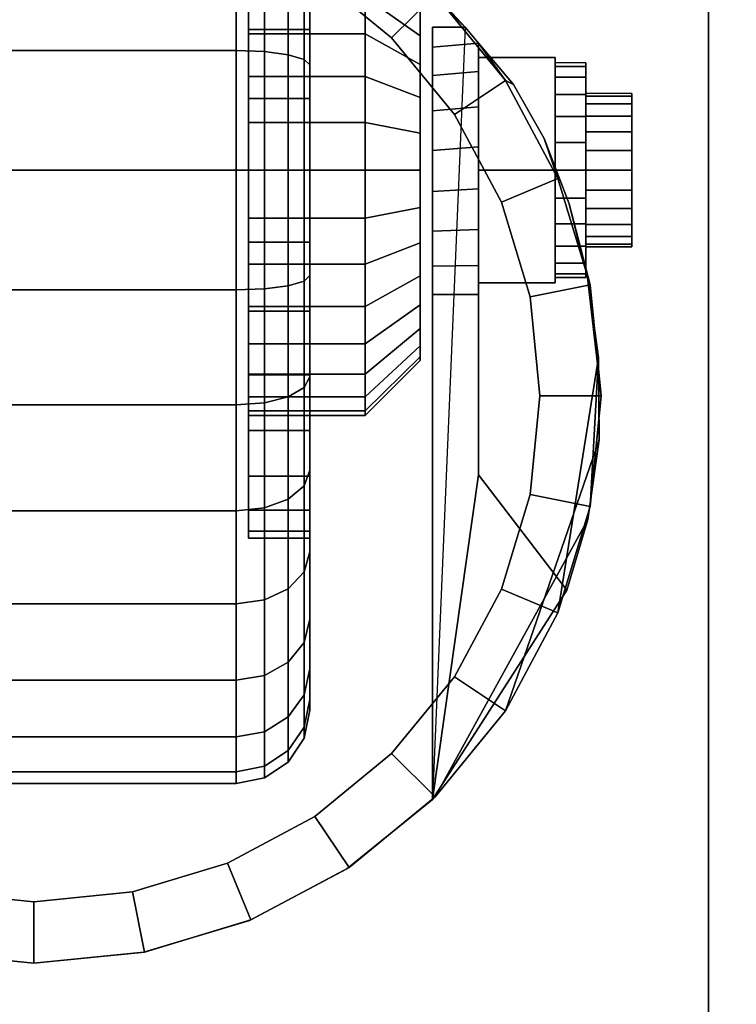
# Model space of a CAD drawing. Units: inches. Extents: x -0.2 to 36, y -20 to 0.
# Drawn here: x 4.5 to 5.9, y -16.4 to -14.4 of the extents above; entities that cross this region are included whole.
import ezdxf

# ---------------------------------------------------------------- set-up
doc = ezdxf.new("R2010")
doc.units = ezdxf.units.IN
doc.header["$MEASUREMENT"] = 0
for name, color, linetype in [('A-FURN-3-STOR-LWR-CSTR-HRDWR', 254, 'Continuous'), ('A-FURN-3-STOR-LWR-CSTR-TRD', 251, 'Continuous'), ('A-FURN-3-STOR-LWR-WD-BTTM-SRFC-HORZ', 255, 'Continuous'), ('A-FURN-3-STOR-LWR-WD-SHLF-SRFC-HORZ', 255, 'Continuous')]:
    doc.layers.add(name, color=color, linetype=linetype)

msp = doc.modelspace()

# ---------------------------------------------------------------- linework, layer by layer
at = {"layer": 'A-FURN-3-STOR-LWR-CSTR-HRDWR'}
for points, invisible_edges in [([(3.112, -16.5525, 2.9562), (3.112, -13.8025, 2.9562), (5.862, -13.8025, 2.9562), (5.862, -16.5525, 2.9562)], 10), ([(4.2392, -14.0481, 2.4875), (4.487, -14.0212, 2.4875), (4.487, -16.3337, 2.4875), (4.2632, -16.3119, 2.4875)], 10), ([(4.487, -14.0212, 2.4875), (4.7348, -14.0481, 2.4875), (4.7108, -16.3119, 2.4875), (4.487, -16.3337, 2.4875)], 10), ([(4.7348, -14.0481, 2.4875), (4.9711, -14.1275, 2.4875), (4.9262, -16.2471, 2.4875), (4.7108, -16.3119, 2.4875)], 10), ([(4.9711, -14.1275, 2.4875), (5.1849, -14.2556, 2.4875), (5.1249, -16.1419, 2.4875), (4.9262, -16.2471, 2.4875)], 10), ([(4.9245, -14.1877, 1.7803), (4.9245, -14.3014, 1.8736), (4.9245, -14.4403, 1.6657), (4.9245, -14.3645, 1.6036)], 10), ([(4.9245, -14.3014, 0.6264), (4.9245, -14.1877, 0.7197), (4.9245, -14.3645, 0.8964), (4.9245, -14.4403, 0.8343)], 10), ([(5.1849, -14.2556, 2.4875), (5.3663, -14.4266, 2.4875), (5.2995, -16.0002, 2.4875), (5.1249, -16.1419, 2.4875)], 8), ([(4.9245, -14.3014, 1.8736), (4.9245, -14.431, 1.9429), (4.9245, -14.5267, 1.7119), (4.9245, -14.4403, 1.6657)], 10), ([(4.9245, -14.431, 0.5571), (4.9245, -14.3014, 0.6264), (4.9245, -14.4403, 0.8343), (4.9245, -14.5267, 0.7881)], 10), ([(5.2745, -14.4441, 0.976), (5.2745, -14.3959, 1.0347), (5.2745, -14.3959, 1.4653), (5.2745, -14.4441, 1.524)], 10), ([(5.2995, -14.9712, 1.0667), (5.2995, -16.0002, 2.4875), (5.2995, -14.4266, 2.4875), (5.2995, -14.4266, 1.1372)], 8), ([(5.2995, -14.9712, 1.0667), (5.2995, -14.4266, 1.1372), (5.2995, -14.4669, 1.064), (5.2995, -14.9135, 1.0062)], 5), ([(4.9245, -14.431, 1.9429), (4.9245, -14.5717, 1.9856), (4.9245, -14.6205, 1.7404), (4.9245, -14.5267, 1.7119)], 10), ([(4.9245, -14.5717, 0.5144), (4.9245, -14.431, 0.5571), (4.9245, -14.5267, 0.7881), (4.9245, -14.6205, 0.7596)], 10), ([(5.2745, -14.5028, 0.9278), (5.2745, -14.4441, 0.976), (5.2745, -14.4441, 1.524), (5.2745, -14.5028, 1.5722)], 10), ([(5.2995, -14.9135, 1.0062), (5.2995, -14.4669, 1.064), (5.2995, -14.5252, 1.0041), (5.2995, -14.8419, 0.9631)], 5), ([(5.3932, -15.3389, 1.5745), (5.3932, -14.4594, 1.5745), (5.4646, -14.543, 1.7033), (5.5269, -14.6532, 1.8156)], 8), ([(5.3932, -14.4594, 1.0746), (5.3932, -14.4594, 1.5745), (5.3932, -15.3389, 1.5745), (5.3932, -14.9712, 1.0667)], 8), ([(5.3932, -14.5166, 1.0111), (5.3932, -14.4594, 1.0746), (5.3932, -14.9712, 1.0667), (5.3932, -14.9121, 1.005)], 10), ([(5.2745, -14.5698, 0.892), (5.2745, -14.5028, 0.9278), (5.2745, -14.5028, 1.5722), (5.2745, -14.5698, 1.608)], 10), ([(5.612, -14.4993, 1.25), (5.612, -14.5068, 1.3066), (5.612, -14.5671, 1.2904), (5.612, -14.5618, 1.25)], 10), ([(5.612, -14.5068, 1.1934), (5.612, -14.4993, 1.25), (5.612, -14.5618, 1.25), (5.612, -14.5671, 1.2096)], 10), ([(5.612, -14.5068, 1.3066), (5.612, -14.5286, 1.3594), (5.612, -14.5827, 1.3281), (5.612, -14.5671, 1.2904)], 10), ([(5.612, -14.5286, 1.1406), (5.612, -14.5068, 1.1934), (5.612, -14.5671, 1.2096), (5.612, -14.5827, 1.1719)], 10), ([(5.2995, -14.8419, 0.9631), (5.2995, -14.5252, 1.0041), (5.2995, -14.5972, 0.9618), (5.2995, -14.7615, 0.9405)], 5), ([(5.3932, -14.9121, 1.005), (5.3932, -14.8385, 0.9617), (5.3932, -14.5888, 0.9655), (5.3932, -14.5166, 1.0111)], 10), ([(5.612, -14.5286, 1.3594), (5.612, -14.5634, 1.4047), (5.612, -14.6076, 1.3605), (5.612, -14.5827, 1.3281)], 10), ([(5.612, -14.5634, 1.0953), (5.612, -14.5286, 1.1406), (5.612, -14.5827, 1.1719), (5.612, -14.6076, 1.1395)], 10), ([(5.612, -14.5634, 1.4047), (5.612, -14.6087, 1.4394), (5.612, -14.6399, 1.3853), (5.612, -14.6076, 1.3605)], 10), ([(5.612, -14.6087, 1.0606), (5.612, -14.5634, 1.0953), (5.612, -14.6076, 1.1395), (5.612, -14.6399, 1.1147)], 10), ([(5.7057, -14.5671, 1.2096), (5.7057, -14.5618, 1.25), (5.7057, -14.5618, 1.25), (5.7057, -14.5671, 1.2904)], 8), ([(5.7057, -14.5827, 1.1719), (5.7057, -14.5671, 1.2096), (5.7057, -14.5671, 1.2904), (5.7057, -14.5827, 1.3281)], 10), ([(4.9245, -14.5717, 1.9856), (4.9245, -14.7181, 2), (4.9245, -14.7181, 1.75), (4.9245, -14.6205, 1.7404)], 10), ([(4.9245, -14.7181, 0.5), (4.9245, -14.5717, 0.5144), (4.9245, -14.6205, 0.7596), (4.9245, -14.7181, 0.75)], 10), ([(5.2745, -14.6425, 0.8699), (5.2745, -14.5698, 0.892), (5.2745, -14.5698, 1.608), (5.2745, -14.6425, 1.6301)], 10), ([(5.7057, -14.6076, 1.1395), (5.7057, -14.5827, 1.1719), (5.7057, -14.5827, 1.3281), (5.7057, -14.6076, 1.3605)], 10), ([(5.2995, -14.7615, 0.9405), (5.2995, -14.5972, 0.9618), (5.2995, -14.6779, 0.9401)], 1), ([(5.3932, -14.8385, 0.9617), (5.3932, -14.756, 0.9398), (5.3932, -14.6706, 0.9411), (5.3932, -14.5888, 0.9655)], 8), ([(5.7057, -14.6399, 1.1147), (5.7057, -14.6076, 1.1395), (5.7057, -14.6076, 1.3605), (5.7057, -14.6399, 1.3853)], 10), ([(5.612, -14.6087, 1.4394), (5.612, -14.6614, 1.4613), (5.612, -14.6776, 1.4009), (5.612, -14.6399, 1.3853)], 10), ([(5.612, -14.6614, 1.0387), (5.612, -14.6087, 1.0606), (5.612, -14.6399, 1.1147), (5.612, -14.6776, 1.0991)], 10), ([(5.2745, -14.7181, 0.8625), (5.2745, -14.6425, 0.8699), (5.2745, -14.6425, 1.6301), (5.2745, -14.7181, 1.6375)], 10), ([(5.7057, -14.6776, 1.0991), (5.7057, -14.6399, 1.1147), (5.7057, -14.6399, 1.3853), (5.7057, -14.6776, 1.4009)], 10), ([(5.3932, -15.3389, 1.5745), (5.5269, -14.6532, 1.8156), (5.5777, -14.7862, 1.9073), (5.6152, -14.9368, 1.9749)], 9), ([(5.612, -14.6614, 1.4613), (5.612, -14.7181, 1.4687), (5.612, -14.7181, 1.4062), (5.612, -14.6776, 1.4009)], 10), ([(5.612, -14.7181, 1.0312), (5.612, -14.6614, 1.0387), (5.612, -14.6776, 1.0991), (5.612, -14.7181, 1.0937)], 10), ([(5.7057, -14.7181, 1.0937), (5.7057, -14.6776, 1.0991), (5.7057, -14.6776, 1.4009), (5.7057, -14.7181, 1.4062)], 10), ([(4.9245, -14.7181, 2), (4.9245, -14.8644, 1.9856), (4.9245, -14.8156, 1.7404), (4.9245, -14.7181, 1.75)], 10), ([(4.9245, -14.8644, 0.5144), (4.9245, -14.7181, 0.5), (4.9245, -14.7181, 0.75), (4.9245, -14.8156, 0.7596)], 10), ([(5.2745, -14.7937, 0.8699), (5.2745, -14.7181, 0.8625), (5.2745, -14.7181, 1.6375), (5.2745, -14.7937, 1.6301)], 10), ([(5.612, -14.7181, 1.4687), (5.612, -14.7747, 1.4613), (5.612, -14.7585, 1.4009), (5.612, -14.7181, 1.4062)], 10), ([(5.612, -14.7747, 1.0387), (5.612, -14.7181, 1.0312), (5.612, -14.7181, 1.0937), (5.612, -14.7585, 1.0991)], 10), ([(5.7057, -14.7585, 1.0991), (5.7057, -14.7181, 1.0937), (5.7057, -14.7181, 1.4062), (5.7057, -14.7585, 1.4009)], 10), ([(5.612, -14.7747, 1.4613), (5.612, -14.8274, 1.4394), (5.612, -14.7962, 1.3853), (5.612, -14.7585, 1.4009)], 10), ([(5.612, -14.8274, 1.0606), (5.612, -14.7747, 1.0387), (5.612, -14.7585, 1.0991), (5.612, -14.7962, 1.1147)], 10), ([(5.7057, -14.7962, 1.1147), (5.7057, -14.7585, 1.0991), (5.7057, -14.7585, 1.4009), (5.7057, -14.7962, 1.3853)], 10), ([(5.2745, -14.8663, 0.892), (5.2745, -14.7937, 0.8699), (5.2745, -14.7937, 1.6301), (5.2745, -14.8663, 1.608)], 10), ([(5.612, -14.8274, 1.4394), (5.612, -14.8727, 1.4047), (5.612, -14.8285, 1.3605), (5.612, -14.7962, 1.3853)], 10), ([(5.612, -14.8727, 1.0953), (5.612, -14.8274, 1.0606), (5.612, -14.7962, 1.1147), (5.612, -14.8285, 1.1395)], 10), ([(5.7057, -14.8285, 1.1395), (5.7057, -14.7962, 1.1147), (5.7057, -14.7962, 1.3853), (5.7057, -14.8285, 1.3605)], 10), ([(4.9245, -14.8644, 1.9856), (4.9245, -15.0051, 1.9429), (4.9245, -14.9094, 1.7119), (4.9245, -14.8156, 1.7404)], 10), ([(4.9245, -15.0051, 0.5571), (4.9245, -14.8644, 0.5144), (4.9245, -14.8156, 0.7596), (4.9245, -14.9094, 0.7881)], 10), ([(5.612, -14.8727, 1.4047), (5.612, -14.9075, 1.3594), (5.612, -14.8534, 1.3281), (5.612, -14.8285, 1.3605)], 10), ([(5.612, -14.9075, 1.1406), (5.612, -14.8727, 1.0953), (5.612, -14.8285, 1.1395), (5.612, -14.8534, 1.1719)], 10), ([(5.7057, -14.8534, 1.1719), (5.7057, -14.8285, 1.1395), (5.7057, -14.8285, 1.3605), (5.7057, -14.8534, 1.3281)], 10), ([(5.2745, -14.9333, 0.9278), (5.2745, -14.8663, 0.892), (5.2745, -14.8663, 1.608), (5.2745, -14.9333, 1.5722)], 10), ([(5.612, -14.9075, 1.3594), (5.612, -14.9294, 1.3066), (5.612, -14.869, 1.2904), (5.612, -14.8534, 1.3281)], 10), ([(5.612, -14.9294, 1.1934), (5.612, -14.9075, 1.1406), (5.612, -14.8534, 1.1719), (5.612, -14.869, 1.2096)], 10), ([(5.612, -14.9294, 1.3066), (5.612, -14.9368, 1.25), (5.612, -14.8743, 1.25), (5.612, -14.869, 1.2904)], 10), ([(5.612, -14.9368, 1.25), (5.612, -14.9294, 1.1934), (5.612, -14.869, 1.2096), (5.612, -14.8743, 1.25)], 10), ([(5.7057, -14.869, 1.2096), (5.7057, -14.8534, 1.1719), (5.7057, -14.8534, 1.3281), (5.7057, -14.869, 1.2904)], 10), ([(5.7057, -14.8743, 1.25), (5.7057, -14.869, 1.2096), (5.7057, -14.869, 1.2904), (5.7057, -14.8743, 1.25)], 2), ([(4.9245, -15.0051, 1.9429), (4.9245, -15.1347, 1.8736), (4.9245, -14.9958, 1.6657), (4.9245, -14.9094, 1.7119)], 10), ([(4.9245, -15.1347, 0.6264), (4.9245, -15.0051, 0.5571), (4.9245, -14.9094, 0.7881), (4.9245, -14.9958, 0.8343)], 10), ([(5.2745, -14.9921, 0.976), (5.2745, -14.9333, 0.9278), (5.2745, -14.9333, 1.5722), (5.2745, -14.9921, 1.524)], 10), ([(5.6152, -14.9368, 1.9749), (5.638, -15.0994, 2.0159), (5.6394, -15.2678, 2.0185), (5.3932, -15.3389, 1.5745)], 12), ([(4.9245, -15.1347, 1.8736), (4.9245, -15.2484, 1.7803), (4.9245, -15.0716, 1.6036), (4.9245, -14.9958, 1.6657)], 10), ([(4.9245, -15.2484, 0.7197), (4.9245, -15.1347, 0.6264), (4.9245, -14.9958, 0.8343), (4.9245, -15.0716, 0.8964)], 10), ([(5.2745, -15.0403, 1.0347), (5.2745, -14.9921, 0.976), (5.2745, -14.9921, 1.524), (5.2745, -15.0403, 1.4653)], 10), ([(5.2745, -15.0761, 1.1017), (5.2745, -15.0403, 1.0347), (5.2745, -15.0403, 1.4653), (5.2745, -15.0761, 1.3983)], 10), ([(4.9245, -15.2484, 1.7803), (4.9245, -15.3417, 1.6667), (4.9245, -15.1338, 1.5278), (4.9245, -15.0716, 1.6036)], 10), ([(4.9245, -15.3417, 0.8333), (4.9245, -15.2484, 0.7197), (4.9245, -15.0716, 0.8964), (4.9245, -15.1338, 0.9722)], 10), ([(5.2745, -15.0981, 1.1744), (5.2745, -15.0761, 1.1017), (5.2745, -15.0761, 1.3983), (5.2745, -15.0981, 1.3256)], 10), ([(5.2745, -15.1056, 1.25), (5.2745, -15.0981, 1.1744), (5.2745, -15.0981, 1.3256), (5.2745, -15.1056, 1.25)], 2), ([(4.9245, -15.3417, 1.6667), (4.9245, -15.411, 1.537), (4.9245, -15.18, 1.4413), (4.9245, -15.1338, 1.5278)], 10), ([(4.9245, -15.411, 0.963), (4.9245, -15.3417, 0.8333), (4.9245, -15.1338, 0.9722), (4.9245, -15.18, 1.0587)], 10), ([(4.9245, -15.411, 1.537), (4.9245, -15.4536, 1.3963), (4.9245, -15.2085, 1.3475), (4.9245, -15.18, 1.4413)], 10), ([(4.9245, -15.4536, 1.1037), (4.9245, -15.411, 0.963), (4.9245, -15.18, 1.0587), (4.9245, -15.2085, 1.1525)], 10), ([(4.9245, -15.4536, 1.3963), (4.9245, -15.4681, 1.25), (4.9245, -15.2181, 1.25), (4.9245, -15.2085, 1.3475)], 10), ([(4.9245, -15.4681, 1.25), (4.9245, -15.4536, 1.1037), (4.9245, -15.2085, 1.1525), (4.9245, -15.2181, 1.25)], 10), ([(5.6394, -15.2678, 2.0185), (5.616, -15.4298, 1.9763), (5.5732, -15.574, 1.899), (5.3932, -15.3389, 1.5745)], 8)]:
    msp.add_3dface(points, dxfattribs=dict(at, invisible_edges=invisible_edges))
for points in [[(5.862, -16.5525, 3.113), (5.862, -16.5525, 2.9562), (5.862, -13.8025, 2.9562), (5.862, -13.8025, 3.113)], [(5.2995, -14.4266, 2.4875), (5.3663, -14.4266, 2.4875), (5.3663, -14.4266, 1.1372), (5.2995, -14.4266, 1.1372)], [(5.3932, -14.4594, 1.5745), (5.3932, -14.4594, 1.0746), (5.3663, -14.4266, 1.1372), (5.3663, -14.4266, 2.4875)], [(5.3932, -14.7181, 1.515), (5.5495, -14.7181, 1.515), (5.5495, -14.4886, 1.3825), (5.3932, -14.4886, 1.3825)], [(5.3932, -14.4886, 1.3825), (5.5495, -14.4886, 1.3825), (5.5495, -14.4886, 1.1175), (5.3932, -14.4886, 1.1175)], [(5.3932, -14.4886, 1.1175), (5.5495, -14.4886, 1.1175), (5.5495, -14.7181, 0.985), (5.3932, -14.7181, 0.985)], [(5.5495, -14.7181, 0.985), (5.5495, -14.4886, 1.1175), (5.5495, -14.4886, 1.3825), (5.5495, -14.7181, 1.515)], [(5.3932, -14.7181, 0.985), (5.5495, -14.7181, 0.985), (5.5495, -14.9476, 1.1175), (5.3932, -14.9476, 1.1175)], [(5.3932, -14.9476, 1.3825), (5.5495, -14.9476, 1.3825), (5.5495, -14.7181, 1.515), (5.3932, -14.7181, 1.515)], [(5.5495, -14.7181, 1.515), (5.5495, -14.9476, 1.3825), (5.5495, -14.9476, 1.1175), (5.5495, -14.7181, 0.985)], [(5.3932, -14.9476, 1.1175), (5.5495, -14.9476, 1.1175), (5.5495, -14.9476, 1.3825), (5.3932, -14.9476, 1.3825)], [(5.3932, -15.3389, 1.5745), (5.2995, -16.0002, 2.4875), (5.2995, -14.9712, 1.0667), (5.3932, -14.9712, 1.0667)], [(5.3932, -15.3389, 1.5745), (5.5732, -15.574, 1.899), (5.2995, -16.0002, 2.4875)]]:
    msp.add_3dface(points, dxfattribs=at)
at = {"layer": 'A-FURN-3-STOR-LWR-WD-BTTM-SRFC-HORZ'}
for points in [[(0.789, -0.828, 5.527), (0.789, -19.804, 5.527), (35.211, -19.804, 5.527), (35.211, -0.828, 5.527)], [(0.809, -17.198, 2.777), (0.809, -0.848, 2.777), (35.191, -0.848, 2.777), (35.191, -17.198, 2.777)]]:
    msp.add_3dface(points, dxfattribs=at)
at = {"layer": 'A-FURN-3-STOR-LWR-WD-SHLF-SRFC-HORZ'}
for points in [[(0.914, -18.218, 18.018), (35.086, -18.218, 18.018), (35.086, -0.992, 18.018), (0.914, -0.992, 18.018)], [(0.914, -0.992, 17.268), (35.086, -0.992, 17.268), (35.086, -18.218, 17.268), (0.914, -18.218, 17.268)], [(0.914, -18.218, 30.509), (35.086, -18.218, 30.509), (35.086, -0.992, 30.509), (0.914, -0.992, 30.509)], [(0.914, -0.992, 29.759), (35.086, -0.992, 29.759), (35.086, -18.218, 29.759), (0.914, -18.218, 29.759)]]:
    msp.add_3dface(points, dxfattribs=at)

# ---------------------------------------------------------------- meshes
at = {"layer": 'A-FURN-3-STOR-LWR-CSTR-HRDWR'}
mesh = msp.add_polymesh((2, 32), dxfattribs=dict(at, n_close=True))
for k, corner in enumerate([(5.0495, -13.9681, 1.25), (5.0495, -13.9825, 1.3963), (5.0495, -14.0251, 1.537), (5.0495, -14.0945, 1.6667), (5.0495, -14.1877, 1.7803), (5.0495, -14.3014, 1.8736), (5.0495, -14.431, 1.9429), (5.0495, -14.5717, 1.9856), (5.0495, -14.7181, 2), (5.0495, -14.8644, 1.9856), (5.0495, -15.0051, 1.9429), (5.0495, -15.1347, 1.8736), (5.0495, -15.2484, 1.7803), (5.0495, -15.3417, 1.6667), (5.0495, -15.411, 1.537), (5.0495, -15.4536, 1.3963), (5.0495, -15.4681, 1.25), (5.0495, -15.4536, 1.1037), (5.0495, -15.411, 0.963), (5.0495, -15.3417, 0.8333), (5.0495, -15.2484, 0.7197), (5.0495, -15.1347, 0.6264), (5.0495, -15.0051, 0.5571), (5.0495, -14.8644, 0.5144), (5.0495, -14.7181, 0.5), (5.0495, -14.5717, 0.5144), (5.0495, -14.431, 0.5571), (5.0495, -14.3014, 0.6264), (5.0495, -14.1877, 0.7197), (5.0495, -14.0945, 0.8333), (5.0495, -14.0251, 0.963), (5.0495, -13.9825, 1.1037), (4.9245, -13.9681, 1.25), (4.9245, -13.9825, 1.3963), (4.9245, -14.0251, 1.537), (4.9245, -14.0945, 1.6667), (4.9245, -14.1877, 1.7803), (4.9245, -14.3014, 1.8736), (4.9245, -14.431, 1.9429), (4.9245, -14.5717, 1.9856), (4.9245, -14.7181, 2), (4.9245, -14.8644, 1.9856), (4.9245, -15.0051, 1.9429), (4.9245, -15.1347, 1.8736), (4.9245, -15.2484, 1.7803), (4.9245, -15.3417, 1.6667), (4.9245, -15.411, 1.537), (4.9245, -15.4536, 1.3963), (4.9245, -15.4681, 1.25), (4.9245, -15.4536, 1.1037), (4.9245, -15.411, 0.963), (4.9245, -15.3417, 0.8333), (4.9245, -15.2484, 0.7197), (4.9245, -15.1347, 0.6264), (4.9245, -15.0051, 0.5571), (4.9245, -14.8644, 0.5144), (4.9245, -14.7181, 0.5), (4.9245, -14.5717, 0.5144), (4.9245, -14.431, 0.5571), (4.9245, -14.3014, 0.6264), (4.9245, -14.1877, 0.7197), (4.9245, -14.0945, 0.8333), (4.9245, -14.0251, 0.963), (4.9245, -13.9825, 1.1037)]):
    mesh.set_mesh_vertex(divmod(k, 32), corner)
mesh = msp.add_polymesh((2, 32), dxfattribs=dict(at, n_close=True))
for k, corner in enumerate([(4.487, -14.0212, 2.7375), (4.2614, -14.0435, 2.7375), (4.0445, -14.1093, 2.7375), (3.8446, -14.2161, 2.7375), (3.6694, -14.3599, 2.7375), (3.5256, -14.5351, 2.7375), (3.4188, -14.735, 2.7375), (3.353, -14.9519, 2.7375), (3.3307, -15.1775, 2.7375), (3.353, -15.4031, 2.7375), (3.4188, -15.62, 2.7375), (3.5256, -15.8199, 2.7375), (3.6694, -15.9951, 2.7375), (3.8446, -16.1389, 2.7375), (4.0445, -16.2457, 2.7375), (4.2614, -16.3115, 2.7375), (4.487, -16.3337, 2.7375), (4.7126, -16.3115, 2.7375), (4.9295, -16.2457, 2.7375), (5.1294, -16.1389, 2.7375), (5.3046, -15.9951, 2.7375), (5.4484, -15.8199, 2.7375), (5.5552, -15.62, 2.7375), (5.621, -15.4031, 2.7375), (5.6432, -15.1775, 2.7375), (5.621, -14.9519, 2.7375), (5.5552, -14.735, 2.7375), (5.4484, -14.5351, 2.7375), (5.3046, -14.3599, 2.7375), (5.1294, -14.2161, 2.7375), (4.9295, -14.1093, 2.7375), (4.7126, -14.0435, 2.7375), (4.487, -14.1462, 2.7375), (4.2858, -14.1661, 2.7375), (4.0924, -14.2247, 2.7375), (3.9141, -14.32, 2.7375), (3.7578, -14.4483, 2.7375), (3.6295, -14.6046, 2.7375), (3.5342, -14.7829, 2.7375), (3.4756, -14.9763, 2.7375), (3.4557, -15.1775, 2.7375), (3.4756, -15.3787, 2.7375), (3.5342, -15.5721, 2.7375), (3.6295, -15.7504, 2.7375), (3.7578, -15.9067, 2.7375), (3.9141, -16.035, 2.7375), (4.0924, -16.1303, 2.7375), (4.2858, -16.1889, 2.7375), (4.487, -16.2087, 2.7375), (4.6882, -16.1889, 2.7375), (4.8816, -16.1303, 2.7375), (5.0599, -16.035, 2.7375), (5.2162, -15.9067, 2.7375), (5.3445, -15.7504, 2.7375), (5.4398, -15.5721, 2.7375), (5.4984, -15.3787, 2.7375), (5.5182, -15.1775, 2.7375), (5.4984, -14.9763, 2.7375), (5.4398, -14.7829, 2.7375), (5.3445, -14.6046, 2.7375), (5.2162, -14.4483, 2.7375), (5.0599, -14.32, 2.7375), (4.8816, -14.2247, 2.7375), (4.6882, -14.1661, 2.7375)]):
    mesh.set_mesh_vertex(divmod(k, 32), corner)
mesh = msp.add_polymesh((2, 9), dxfattribs=at)
for k, corner in enumerate([(5.3663, -14.4266, 2.4875), (5.1849, -14.2556, 2.4875), (4.9711, -14.1275, 2.4875), (4.7348, -14.0481, 2.4875), (4.487, -14.0212, 2.4875), (4.2392, -14.0481, 2.4875), (4.0029, -14.1275, 2.4875), (3.7891, -14.2556, 2.4875), (3.6077, -14.4266, 2.4875), (5.3046, -14.3599, 2.7375), (5.1294, -14.2161, 2.7375), (4.9295, -14.1093, 2.7375), (4.7126, -14.0435, 2.7375), (4.487, -14.0212, 2.7375), (4.2614, -14.0435, 2.7375), (4.0445, -14.1093, 2.7375), (3.8446, -14.2161, 2.7375), (3.6694, -14.3599, 2.7375)]):
    mesh.set_mesh_vertex(divmod(k, 9), corner)
mesh = msp.add_polymesh((2, 32), dxfattribs=dict(at, n_close=True))
for k, corner in enumerate([(4.487, -14.1462, 2.7375), (4.2858, -14.1661, 2.7375), (4.0924, -14.2247, 2.7375), (3.9141, -14.32, 2.7375), (3.7578, -14.4483, 2.7375), (3.6295, -14.6046, 2.7375), (3.5342, -14.7829, 2.7375), (3.4756, -14.9763, 2.7375), (3.4557, -15.1775, 2.7375), (3.4756, -15.3787, 2.7375), (3.5342, -15.5721, 2.7375), (3.6295, -15.7504, 2.7375), (3.7578, -15.9067, 2.7375), (3.9141, -16.035, 2.7375), (4.0924, -16.1303, 2.7375), (4.2858, -16.1889, 2.7375), (4.487, -16.2087, 2.7375), (4.6882, -16.1889, 2.7375), (4.8816, -16.1303, 2.7375), (5.0599, -16.035, 2.7375), (5.2162, -15.9067, 2.7375), (5.3445, -15.7504, 2.7375), (5.4398, -15.5721, 2.7375), (5.4984, -15.3787, 2.7375), (5.5182, -15.1775, 2.7375), (5.4984, -14.9763, 2.7375), (5.4398, -14.7829, 2.7375), (5.3445, -14.6046, 2.7375), (5.2162, -14.4483, 2.7375), (5.0599, -14.32, 2.7375), (4.8816, -14.2247, 2.7375), (4.6882, -14.1661, 2.7375), (4.487, -14.1462, 2.9562), (4.2858, -14.1661, 2.9562), (4.0924, -14.2247, 2.9562), (3.9141, -14.32, 2.9562), (3.7578, -14.4483, 2.9562), (3.6295, -14.6046, 2.9562), (3.5342, -14.7829, 2.9562), (3.4756, -14.9763, 2.9562), (3.4557, -15.1775, 2.9562), (3.4756, -15.3787, 2.9562), (3.5342, -15.5721, 2.9562), (3.6295, -15.7504, 2.9562), (3.7578, -15.9067, 2.9562), (3.9141, -16.035, 2.9562), (4.0924, -16.1303, 2.9562), (4.2858, -16.1889, 2.9562), (4.487, -16.2087, 2.9562), (4.6882, -16.1889, 2.9562), (4.8816, -16.1303, 2.9562), (5.0599, -16.035, 2.9562), (5.2162, -15.9067, 2.9562), (5.3445, -15.7504, 2.9562), (5.4398, -15.5721, 2.9562), (5.4984, -15.3787, 2.9562), (5.5182, -15.1775, 2.9562), (5.4984, -14.9763, 2.9562), (5.4398, -14.7829, 2.9562), (5.3445, -14.6046, 2.9562), (5.2162, -14.4483, 2.9562), (5.0599, -14.32, 2.9562), (4.8816, -14.2247, 2.9562), (4.6882, -14.1661, 2.9562)]):
    mesh.set_mesh_vertex(divmod(k, 32), corner)
mesh = msp.add_polymesh((2, 32), dxfattribs=dict(at, n_close=True))
for k, corner in enumerate([(4.9245, -14.2181, 1.25), (4.9245, -14.2277, 1.3475), (4.9245, -14.2561, 1.4413), (4.9245, -14.3023, 1.5278), (4.9245, -14.3645, 1.6036), (4.9245, -14.4403, 1.6657), (4.9245, -14.5267, 1.7119), (4.9245, -14.6205, 1.7404), (4.9245, -14.7181, 1.75), (4.9245, -14.8156, 1.7404), (4.9245, -14.9094, 1.7119), (4.9245, -14.9958, 1.6657), (4.9245, -15.0716, 1.6036), (4.9245, -15.1338, 1.5278), (4.9245, -15.18, 1.4413), (4.9245, -15.2085, 1.3475), (4.9245, -15.2181, 1.25), (4.9245, -15.2085, 1.1525), (4.9245, -15.18, 1.0587), (4.9245, -15.1338, 0.9722), (4.9245, -15.0716, 0.8964), (4.9245, -14.9958, 0.8343), (4.9245, -14.9094, 0.7881), (4.9245, -14.8156, 0.7596), (4.9245, -14.7181, 0.75), (4.9245, -14.6205, 0.7596), (4.9245, -14.5267, 0.7881), (4.9245, -14.4403, 0.8343), (4.9245, -14.3645, 0.8964), (4.9245, -14.3023, 0.9722), (4.9245, -14.2561, 1.0587), (4.9245, -14.2277, 1.1525), (5.162, -14.2181, 1.25), (5.162, -14.2277, 1.3475), (5.162, -14.2561, 1.4413), (5.162, -14.3023, 1.5278), (5.162, -14.3645, 1.6036), (5.162, -14.4403, 1.6657), (5.162, -14.5267, 1.7119), (5.162, -14.6205, 1.7404), (5.162, -14.7181, 1.75), (5.162, -14.8156, 1.7404), (5.162, -14.9094, 1.7119), (5.162, -14.9958, 1.6657), (5.162, -15.0716, 1.6036), (5.162, -15.1338, 1.5278), (5.162, -15.18, 1.4413), (5.162, -15.2085, 1.3475), (5.162, -15.2181, 1.25), (5.162, -15.2085, 1.1525), (5.162, -15.18, 1.0587), (5.162, -15.1338, 0.9722), (5.162, -15.0716, 0.8964), (5.162, -14.9958, 0.8343), (5.162, -14.9094, 0.7881), (5.162, -14.8156, 0.7596), (5.162, -14.7181, 0.75), (5.162, -14.6205, 0.7596), (5.162, -14.5267, 0.7881), (5.162, -14.4403, 0.8343), (5.162, -14.3645, 0.8964), (5.162, -14.3023, 0.9722), (5.162, -14.2561, 1.0587), (5.162, -14.2277, 1.1525)]):
    mesh.set_mesh_vertex(divmod(k, 32), corner)
mesh = msp.add_polymesh((2, 32), dxfattribs=dict(at, n_close=True))
for k, corner in enumerate([(5.162, -14.2181, 1.25), (5.162, -14.2277, 1.3475), (5.162, -14.2561, 1.4413), (5.162, -14.3023, 1.5278), (5.162, -14.3645, 1.6036), (5.162, -14.4403, 1.6657), (5.162, -14.5267, 1.7119), (5.162, -14.6205, 1.7404), (5.162, -14.7181, 1.75), (5.162, -14.8156, 1.7404), (5.162, -14.9094, 1.7119), (5.162, -14.9958, 1.6657), (5.162, -15.0716, 1.6036), (5.162, -15.1338, 1.5278), (5.162, -15.18, 1.4413), (5.162, -15.2085, 1.3475), (5.162, -15.2181, 1.25), (5.162, -15.2085, 1.1525), (5.162, -15.18, 1.0587), (5.162, -15.1338, 0.9722), (5.162, -15.0716, 0.8964), (5.162, -14.9958, 0.8343), (5.162, -14.9094, 0.7881), (5.162, -14.8156, 0.7596), (5.162, -14.7181, 0.75), (5.162, -14.6205, 0.7596), (5.162, -14.5267, 0.7881), (5.162, -14.4403, 0.8343), (5.162, -14.3645, 0.8964), (5.162, -14.3023, 0.9722), (5.162, -14.2561, 1.0587), (5.162, -14.2277, 1.1525), (5.2745, -14.3306, 1.25), (5.2745, -14.338, 1.3256), (5.2745, -14.3601, 1.3983), (5.2745, -14.3959, 1.4653), (5.2745, -14.4441, 1.524), (5.2745, -14.5028, 1.5722), (5.2745, -14.5698, 1.608), (5.2745, -14.6425, 1.6301), (5.2745, -14.7181, 1.6375), (5.2745, -14.7937, 1.6301), (5.2745, -14.8663, 1.608), (5.2745, -14.9333, 1.5722), (5.2745, -14.9921, 1.524), (5.2745, -15.0403, 1.4653), (5.2745, -15.0761, 1.3983), (5.2745, -15.0981, 1.3256), (5.2745, -15.1056, 1.25), (5.2745, -15.0981, 1.1744), (5.2745, -15.0761, 1.1017), (5.2745, -15.0403, 1.0347), (5.2745, -14.9921, 0.976), (5.2745, -14.9333, 0.9278), (5.2745, -14.8663, 0.892), (5.2745, -14.7937, 0.8699), (5.2745, -14.7181, 0.8625), (5.2745, -14.6425, 0.8699), (5.2745, -14.5698, 0.892), (5.2745, -14.5028, 0.9278), (5.2745, -14.4441, 0.976), (5.2745, -14.3959, 1.0347), (5.2745, -14.3601, 1.1017), (5.2745, -14.338, 1.1744)]):
    mesh.set_mesh_vertex(divmod(k, 32), corner)
mesh = msp.add_polymesh((2, 11), dxfattribs=at)
for k, corner in enumerate([(5.5732, -15.574, 1.899), (5.616, -15.4298, 1.9763), (5.6394, -15.2678, 2.0185), (5.638, -15.0994, 2.0159), (5.638, -15.0994, 2.0159), (5.6152, -14.9368, 1.9749), (5.5777, -14.7862, 1.9073), (5.5269, -14.6532, 1.8156), (5.4646, -14.543, 1.7033), (5.3932, -14.4594, 1.5745), (5.3663, -14.4266, 2.4875), (5.2995, -16.0002, 2.4875), (5.3046, -15.9951, 2.7375), (5.4484, -15.8199, 2.7375), (5.5552, -15.62, 2.7375), (5.621, -15.4031, 2.7375), (5.6432, -15.1775, 2.7375), (5.621, -14.9519, 2.7375), (5.5552, -14.735, 2.7375), (5.4484, -14.5351, 2.7375), (5.4484, -14.5351, 2.7375), (5.3046, -14.3599, 2.7375)]):
    mesh.set_mesh_vertex(divmod(k, 11), corner)
mesh = msp.add_polymesh((2, 9), dxfattribs=at)
for k, corner in enumerate([(5.3663, -14.4266, 1.1372), (5.3932, -14.4594, 1.0746), (5.3932, -14.5166, 1.0111), (5.3932, -14.5888, 0.9655), (5.3932, -14.6706, 0.9411), (5.3932, -14.756, 0.9398), (5.3932, -14.8385, 0.9617), (5.3932, -14.9121, 1.005), (5.3932, -14.9712, 1.0667), (5.2995, -14.4266, 1.1372), (5.2995, -14.4669, 1.064), (5.2995, -14.5252, 1.0041), (5.2995, -14.5972, 0.9618), (5.2995, -14.6779, 0.9401), (5.2995, -14.7615, 0.9405), (5.2995, -14.8419, 0.9631), (5.2995, -14.9135, 1.0062), (5.2995, -14.9712, 1.0667)]):
    mesh.set_mesh_vertex(divmod(k, 9), corner)
mesh = msp.add_polymesh((2, 24), dxfattribs=dict(at, n_close=True))
for k, corner in enumerate([(5.5495, -14.4993, 1.25), (5.5495, -14.5068, 1.3066), (5.5495, -14.5286, 1.3594), (5.5495, -14.5634, 1.4047), (5.5495, -14.6087, 1.4394), (5.5495, -14.6614, 1.4613), (5.5495, -14.7181, 1.4687), (5.5495, -14.7747, 1.4613), (5.5495, -14.8274, 1.4394), (5.5495, -14.8727, 1.4047), (5.5495, -14.9075, 1.3594), (5.5495, -14.9294, 1.3066), (5.5495, -14.9368, 1.25), (5.5495, -14.9294, 1.1934), (5.5495, -14.9075, 1.1406), (5.5495, -14.8727, 1.0953), (5.5495, -14.8274, 1.0606), (5.5495, -14.7747, 1.0387), (5.5495, -14.7181, 1.0312), (5.5495, -14.6614, 1.0387), (5.5495, -14.6087, 1.0606), (5.5495, -14.5634, 1.0953), (5.5495, -14.5286, 1.1406), (5.5495, -14.5068, 1.1934), (5.612, -14.4993, 1.25), (5.612, -14.5068, 1.3066), (5.612, -14.5286, 1.3594), (5.612, -14.5634, 1.4047), (5.612, -14.6087, 1.4394), (5.612, -14.6614, 1.4613), (5.612, -14.7181, 1.4687), (5.612, -14.7747, 1.4613), (5.612, -14.8274, 1.4394), (5.612, -14.8727, 1.4047), (5.612, -14.9075, 1.3594), (5.612, -14.9294, 1.3066), (5.612, -14.9368, 1.25), (5.612, -14.9294, 1.1934), (5.612, -14.9075, 1.1406), (5.612, -14.8727, 1.0953), (5.612, -14.8274, 1.0606), (5.612, -14.7747, 1.0387), (5.612, -14.7181, 1.0312), (5.612, -14.6614, 1.0387), (5.612, -14.6087, 1.0606), (5.612, -14.5634, 1.0953), (5.612, -14.5286, 1.1406), (5.612, -14.5068, 1.1934)]):
    mesh.set_mesh_vertex(divmod(k, 24), corner)
mesh = msp.add_polymesh((2, 24), dxfattribs=dict(at, n_close=True))
for k, corner in enumerate([(5.612, -14.5618, 1.25), (5.612, -14.5671, 1.2904), (5.612, -14.5827, 1.3281), (5.612, -14.6076, 1.3605), (5.612, -14.6399, 1.3853), (5.612, -14.6776, 1.4009), (5.612, -14.7181, 1.4062), (5.612, -14.7585, 1.4009), (5.612, -14.7962, 1.3853), (5.612, -14.8285, 1.3605), (5.612, -14.8534, 1.3281), (5.612, -14.869, 1.2904), (5.612, -14.8743, 1.25), (5.612, -14.869, 1.2096), (5.612, -14.8534, 1.1719), (5.612, -14.8285, 1.1395), (5.612, -14.7962, 1.1147), (5.612, -14.7585, 1.0991), (5.612, -14.7181, 1.0937), (5.612, -14.6776, 1.0991), (5.612, -14.6399, 1.1147), (5.612, -14.6076, 1.1395), (5.612, -14.5827, 1.1719), (5.612, -14.5671, 1.2096), (5.7057, -14.5618, 1.25), (5.7057, -14.5671, 1.2904), (5.7057, -14.5827, 1.3281), (5.7057, -14.6076, 1.3605), (5.7057, -14.6399, 1.3853), (5.7057, -14.6776, 1.4009), (5.7057, -14.7181, 1.4062), (5.7057, -14.7585, 1.4009), (5.7057, -14.7962, 1.3853), (5.7057, -14.8285, 1.3605), (5.7057, -14.8534, 1.3281), (5.7057, -14.869, 1.2904), (5.7057, -14.8743, 1.25), (5.7057, -14.869, 1.2096), (5.7057, -14.8534, 1.1719), (5.7057, -14.8285, 1.1395), (5.7057, -14.7962, 1.1147), (5.7057, -14.7585, 1.0991), (5.7057, -14.7181, 1.0937), (5.7057, -14.6776, 1.0991), (5.7057, -14.6399, 1.1147), (5.7057, -14.6076, 1.1395), (5.7057, -14.5827, 1.1719), (5.7057, -14.5671, 1.2096)]):
    mesh.set_mesh_vertex(divmod(k, 24), corner)
mesh = msp.add_polymesh((2, 9), dxfattribs=at)
for k, corner in enumerate([(3.6745, -16.0002, 2.4875), (3.8491, -16.1419, 2.4875), (4.0478, -16.2471, 2.4875), (4.2632, -16.3119, 2.4875), (4.487, -16.3337, 2.4875), (4.7108, -16.3119, 2.4875), (4.9262, -16.2471, 2.4875), (5.1249, -16.1419, 2.4875), (5.2995, -16.0002, 2.4875), (3.6694, -15.9951, 2.7375), (3.8446, -16.1389, 2.7375), (4.0445, -16.2457, 2.7375), (4.2614, -16.3115, 2.7375), (4.487, -16.3337, 2.7375), (4.7126, -16.3115, 2.7375), (4.9295, -16.2457, 2.7375), (5.1294, -16.1389, 2.7375), (5.3046, -15.9951, 2.7375)]):
    mesh.set_mesh_vertex(divmod(k, 9), corner)
at = {"layer": 'A-FURN-3-STOR-LWR-CSTR-TRD'}
mesh = msp.add_polymesh((9, 9), dxfattribs=at)
for k, corner in enumerate([(3.9245, -13.9681, 1.25), (3.9245, -13.6181, 1.25), (3.9359, -13.5607, 1.25), (3.9684, -13.512, 1.25), (4.0171, -13.4795, 1.25), (4.0745, -13.4681, 1.25), (4.8995, -13.4681, 1.25), (4.9569, -13.4795, 1.25), (5.0056, -13.512, 1.25), (3.9245, -13.9825, 1.1037), (3.9245, -13.6392, 1.0354), (3.9359, -13.5829, 1.0242), (3.9684, -13.5352, 1.0147), (4.0171, -13.5033, 1.0084), (4.0745, -13.4921, 1.0061), (4.8995, -13.4921, 1.0061), (4.9569, -13.5033, 1.0084), (5.0056, -13.5352, 1.0147), (3.9245, -14.0251, 0.963), (3.9245, -13.7018, 0.829), (3.9359, -13.6488, 0.8071), (3.9684, -13.6038, 0.7885), (4.0171, -13.5738, 0.776), (4.0745, -13.5632, 0.7716), (4.8995, -13.5632, 0.7716), (4.9569, -13.5738, 0.776), (5.0056, -13.6038, 0.7885), (3.9245, -14.0945, 0.8333), (3.9245, -13.8034, 0.6389), (3.9359, -13.7557, 0.607), (3.9684, -13.7153, 0.5799), (4.0171, -13.6882, 0.5619), (4.0745, -13.6787, 0.5555), (4.8995, -13.6787, 0.5555), (4.9569, -13.6882, 0.5619), (5.0056, -13.7153, 0.5799), (3.9245, -14.1877, 0.7197), (3.9245, -13.9402, 0.4722), (3.9359, -13.8997, 0.4316), (3.9684, -13.8652, 0.3972), (4.0171, -13.8422, 0.3742), (4.0745, -13.8342, 0.3661), (4.8995, -13.8342, 0.3661), (4.9569, -13.8422, 0.3742), (5.0056, -13.8652, 0.3972), (3.9245, -14.3014, 0.6264), (3.9245, -14.1069, 0.3354), (3.9359, -14.075, 0.2877), (3.9684, -14.048, 0.2472), (4.0171, -14.0299, 0.2202), (4.0745, -14.0236, 0.2107), (4.8995, -14.0236, 0.2107), (4.9569, -14.0299, 0.2202), (5.0056, -14.048, 0.2472), (3.9245, -14.431, 0.5571), (3.9245, -14.2971, 0.2337), (3.9359, -14.2751, 0.1807), (3.9684, -14.2565, 0.1357), (4.0171, -14.2441, 0.1057), (4.0745, -14.2397, 0.0952), (4.8995, -14.2397, 0.0952), (4.9569, -14.2441, 0.1057), (5.0056, -14.2565, 0.1357), (3.9245, -14.5717, 0.5144), (3.9245, -14.5035, 0.1711), (3.9359, -14.4923, 0.1148), (3.9684, -14.4828, 0.0671), (4.0171, -14.4764, 0.0352), (4.0745, -14.4742, 0.024), (4.8995, -14.4742, 0.024), (4.9569, -14.4764, 0.0352), (5.0056, -14.4828, 0.0671), (3.9245, -14.7181, 0.5), (3.9245, -14.7181, 0.15), (3.9359, -14.7181, 0.0926), (3.9684, -14.7181, 0.0439), (4.0171, -14.7181, 0.0114), (4.0745, -14.7181), (4.8995, -14.7181), (4.9569, -14.7181, 0.0114), (5.0056, -14.7181, 0.0439)]):
    mesh.set_mesh_vertex(divmod(k, 9), corner)
mesh = msp.add_polymesh((8, 9), dxfattribs=at)
for k, corner in enumerate([(3.9245, -14.7181, 2), (3.9245, -14.7181, 2.35), (3.9359, -14.7181, 2.4074), (3.9684, -14.7181, 2.4561), (4.0171, -14.7181, 2.4886), (4.0745, -14.7181, 2.5), (4.8995, -14.7181, 2.5), (4.9569, -14.7181, 2.4886), (5.0056, -14.7181, 2.4561), (3.9245, -14.5717, 1.9856), (3.9245, -14.5035, 2.3289), (3.9359, -14.4923, 2.3852), (3.9684, -14.4828, 2.4329), (4.0171, -14.4764, 2.4648), (4.0745, -14.4742, 2.476), (4.8995, -14.4742, 2.476), (4.9569, -14.4764, 2.4648), (5.0056, -14.4828, 2.4329), (3.9245, -14.431, 1.9429), (3.9245, -14.2971, 2.2663), (3.9359, -14.2751, 2.3193), (3.9684, -14.2565, 2.3643), (4.0171, -14.2441, 2.3943), (4.0745, -14.2397, 2.4048), (4.8995, -14.2397, 2.4048), (4.9569, -14.2441, 2.3943), (5.0056, -14.2565, 2.3643), (3.9245, -14.3014, 1.8736), (3.9245, -14.1069, 2.1646), (3.9359, -14.075, 2.2123), (3.9684, -14.048, 2.2528), (4.0171, -14.0299, 2.2798), (4.0745, -14.0236, 2.2893), (4.8995, -14.0236, 2.2893), (4.9569, -14.0299, 2.2798), (5.0056, -14.048, 2.2528), (3.9245, -14.1877, 1.7803), (3.9245, -13.9402, 2.0278), (3.9359, -13.8997, 2.0684), (3.9684, -13.8652, 2.1028), (4.0171, -13.8422, 2.1258), (4.0745, -13.8342, 2.1339), (4.8995, -13.8342, 2.1339), (4.9569, -13.8422, 2.1258), (5.0056, -13.8652, 2.1028), (3.9245, -14.0945, 1.6667), (3.9245, -13.8034, 1.8611), (3.9359, -13.7557, 1.893), (3.9684, -13.7153, 1.9201), (4.0171, -13.6882, 1.9381), (4.0745, -13.6787, 1.9445), (4.8995, -13.6787, 1.9445), (4.9569, -13.6882, 1.9381), (5.0056, -13.7153, 1.9201), (3.9245, -14.0251, 1.537), (3.9245, -13.7018, 1.671), (3.9359, -13.6488, 1.6929), (3.9684, -13.6038, 1.7115), (4.0171, -13.5738, 1.724), (4.0745, -13.5632, 1.7284), (4.8995, -13.5632, 1.7284), (4.9569, -13.5738, 1.724), (5.0056, -13.6038, 1.7115), (3.9245, -13.9825, 1.3963), (3.9245, -13.6392, 1.4646), (3.9359, -13.5829, 1.4758), (3.9684, -13.5352, 1.4853), (4.0171, -13.5033, 1.4916), (4.0745, -13.4921, 1.4939), (4.8995, -13.4921, 1.4939), (4.9569, -13.5033, 1.4916), (5.0056, -13.5352, 1.4853)]):
    mesh.set_mesh_vertex(divmod(k, 9), corner)
mesh = msp.add_polymesh((9, 4), dxfattribs=at)
for k, corner in enumerate([(5.0056, -13.512, 1.25), (5.0381, -13.5607, 1.25), (5.0495, -13.6181, 1.25), (5.0495, -13.9681, 1.25), (5.0056, -13.5352, 1.0147), (5.0381, -13.5829, 1.0242), (5.0495, -13.6392, 1.0354), (5.0495, -13.9825, 1.1037), (5.0056, -13.6038, 0.7885), (5.0381, -13.6488, 0.8071), (5.0495, -13.7018, 0.829), (5.0495, -14.0251, 0.963), (5.0056, -13.7153, 0.5799), (5.0381, -13.7557, 0.607), (5.0495, -13.8034, 0.6389), (5.0495, -14.0945, 0.8333), (5.0056, -13.8652, 0.3972), (5.0381, -13.8997, 0.4316), (5.0495, -13.9402, 0.4722), (5.0495, -14.1877, 0.7197), (5.0056, -14.048, 0.2472), (5.0381, -14.075, 0.2877), (5.0495, -14.1069, 0.3354), (5.0495, -14.3014, 0.6264), (5.0056, -14.2565, 0.1357), (5.0381, -14.2751, 0.1807), (5.0495, -14.2971, 0.2337), (5.0495, -14.431, 0.5571), (5.0056, -14.4828, 0.0671), (5.0381, -14.4923, 0.1148), (5.0495, -14.5035, 0.1711), (5.0495, -14.5717, 0.5144), (5.0056, -14.7181, 0.0439), (5.0381, -14.7181, 0.0926), (5.0495, -14.7181, 0.15), (5.0495, -14.7181, 0.5)]):
    mesh.set_mesh_vertex(divmod(k, 4), corner)
mesh = msp.add_polymesh((8, 4), dxfattribs=at)
for k, corner in enumerate([(5.0056, -14.7181, 2.4561), (5.0381, -14.7181, 2.4074), (5.0495, -14.7181, 2.35), (5.0495, -14.7181, 2), (5.0056, -14.4828, 2.4329), (5.0381, -14.4923, 2.3852), (5.0495, -14.5035, 2.3289), (5.0495, -14.5717, 1.9856), (5.0056, -14.2565, 2.3643), (5.0381, -14.2751, 2.3193), (5.0495, -14.2971, 2.2663), (5.0495, -14.431, 1.9429), (5.0056, -14.048, 2.2528), (5.0381, -14.075, 2.2123), (5.0495, -14.1069, 2.1646), (5.0495, -14.3014, 1.8736), (5.0056, -13.8652, 2.1028), (5.0381, -13.8997, 2.0684), (5.0495, -13.9402, 2.0278), (5.0495, -14.1877, 1.7803), (5.0056, -13.7153, 1.9201), (5.0381, -13.7557, 1.893), (5.0495, -13.8034, 1.8611), (5.0495, -14.0945, 1.6667), (5.0056, -13.6038, 1.7115), (5.0381, -13.6488, 1.6929), (5.0495, -13.7018, 1.671), (5.0495, -14.0251, 1.537), (5.0056, -13.5352, 1.4853), (5.0381, -13.5829, 1.4758), (5.0495, -13.6392, 1.4646), (5.0495, -13.9825, 1.3963)]):
    mesh.set_mesh_vertex(divmod(k, 4), corner)
mesh = msp.add_polymesh((9, 9), dxfattribs=at)
for k, corner in enumerate([(3.9245, -14.7181, 0.5), (3.9245, -14.7181, 0.15), (3.9359, -14.7181, 0.0926), (3.9684, -14.7181, 0.0439), (4.0171, -14.7181, 0.0114), (4.0745, -14.7181), (4.8995, -14.7181), (4.9569, -14.7181, 0.0114), (5.0056, -14.7181, 0.0439), (3.9245, -14.8644, 0.5144), (3.9245, -14.9327, 0.1711), (3.9359, -14.9439, 0.1148), (3.9684, -14.9533, 0.0671), (4.0171, -14.9597, 0.0352), (4.0745, -14.9619, 0.024), (4.8995, -14.9619, 0.024), (4.9569, -14.9597, 0.0352), (5.0056, -14.9533, 0.0671), (3.9245, -15.0051, 0.5571), (3.9245, -15.139, 0.2337), (3.9359, -15.161, 0.1807), (3.9684, -15.1796, 0.1357), (4.0171, -15.192, 0.1057), (4.0745, -15.1964, 0.0952), (4.8995, -15.1964, 0.0952), (4.9569, -15.192, 0.1057), (5.0056, -15.1796, 0.1357), (3.9245, -15.1347, 0.6264), (3.9245, -15.3292, 0.3354), (3.9359, -15.3611, 0.2877), (3.9684, -15.3881, 0.2472), (4.0171, -15.4062, 0.2202), (4.0745, -15.4125, 0.2107), (4.8995, -15.4125, 0.2107), (4.9569, -15.4062, 0.2202), (5.0056, -15.3881, 0.2472), (3.9245, -15.2484, 0.7197), (3.9245, -15.4959, 0.4722), (3.9359, -15.5365, 0.4316), (3.9684, -15.5709, 0.3972), (4.0171, -15.5939, 0.3742), (4.0745, -15.6019, 0.3661), (4.8995, -15.6019, 0.3661), (4.9569, -15.5939, 0.3742), (5.0056, -15.5709, 0.3972), (3.9245, -15.3417, 0.8333), (3.9245, -15.6327, 0.6389), (3.9359, -15.6804, 0.607), (3.9684, -15.7209, 0.5799), (4.0171, -15.7479, 0.5619), (4.0745, -15.7574, 0.5555), (4.8995, -15.7574, 0.5555), (4.9569, -15.7479, 0.5619), (5.0056, -15.7209, 0.5799), (3.9245, -15.411, 0.963), (3.9245, -15.7343, 0.829), (3.9359, -15.7874, 0.8071), (3.9684, -15.8323, 0.7885), (4.0171, -15.8624, 0.776), (4.0745, -15.8729, 0.7716), (4.8995, -15.8729, 0.7716), (4.9569, -15.8624, 0.776), (5.0056, -15.8323, 0.7885), (3.9245, -15.4536, 1.1037), (3.9245, -15.7969, 1.0354), (3.9359, -15.8532, 1.0242), (3.9684, -15.9009, 1.0147), (4.0171, -15.9328, 1.0084), (4.0745, -15.944, 1.0061), (4.8995, -15.944, 1.0061), (4.9569, -15.9328, 1.0084), (5.0056, -15.9009, 1.0147), (3.9245, -15.4681, 1.25), (3.9245, -15.8181, 1.25), (3.9359, -15.8755, 1.25), (3.9684, -15.9241, 1.25), (4.0171, -15.9566, 1.25), (4.0745, -15.9681, 1.25), (4.8995, -15.9681, 1.25), (4.9569, -15.9566, 1.25), (5.0056, -15.9241, 1.25)]):
    mesh.set_mesh_vertex(divmod(k, 9), corner)
mesh = msp.add_polymesh((9, 9), dxfattribs=at)
for k, corner in enumerate([(3.9245, -15.4681, 1.25), (3.9245, -15.8181, 1.25), (3.9359, -15.8755, 1.25), (3.9684, -15.9241, 1.25), (4.0171, -15.9566, 1.25), (4.0745, -15.9681, 1.25), (4.8995, -15.9681, 1.25), (4.9569, -15.9566, 1.25), (5.0056, -15.9241, 1.25), (3.9245, -15.4536, 1.3963), (3.9245, -15.7969, 1.4646), (3.9359, -15.8532, 1.4758), (3.9684, -15.9009, 1.4853), (4.0171, -15.9328, 1.4916), (4.0745, -15.944, 1.4939), (4.8995, -15.944, 1.4939), (4.9569, -15.9328, 1.4916), (5.0056, -15.9009, 1.4853), (3.9245, -15.411, 1.537), (3.9245, -15.7343, 1.671), (3.9359, -15.7874, 1.6929), (3.9684, -15.8323, 1.7115), (4.0171, -15.8624, 1.724), (4.0745, -15.8729, 1.7284), (4.8995, -15.8729, 1.7284), (4.9569, -15.8624, 1.724), (5.0056, -15.8323, 1.7115), (3.9245, -15.3417, 1.6667), (3.9245, -15.6327, 1.8611), (3.9359, -15.6804, 1.893), (3.9684, -15.7209, 1.9201), (4.0171, -15.7479, 1.9381), (4.0745, -15.7574, 1.9445), (4.8995, -15.7574, 1.9445), (4.9569, -15.7479, 1.9381), (5.0056, -15.7209, 1.9201), (3.9245, -15.2484, 1.7803), (3.9245, -15.4959, 2.0278), (3.9359, -15.5365, 2.0684), (3.9684, -15.5709, 2.1028), (4.0171, -15.5939, 2.1258), (4.0745, -15.6019, 2.1339), (4.8995, -15.6019, 2.1339), (4.9569, -15.5939, 2.1258), (5.0056, -15.5709, 2.1028), (3.9245, -15.1347, 1.8736), (3.9245, -15.3292, 2.1646), (3.9359, -15.3611, 2.2123), (3.9684, -15.3881, 2.2528), (4.0171, -15.4062, 2.2798), (4.0745, -15.4125, 2.2893), (4.8995, -15.4125, 2.2893), (4.9569, -15.4062, 2.2798), (5.0056, -15.3881, 2.2528), (3.9245, -15.0051, 1.9429), (3.9245, -15.139, 2.2663), (3.9359, -15.161, 2.3193), (3.9684, -15.1796, 2.3643), (4.0171, -15.192, 2.3943), (4.0745, -15.1964, 2.4048), (4.8995, -15.1964, 2.4048), (4.9569, -15.192, 2.3943), (5.0056, -15.1796, 2.3643), (3.9245, -14.8644, 1.9856), (3.9245, -14.9327, 2.3289), (3.9359, -14.9439, 2.3852), (3.9684, -14.9533, 2.4329), (4.0171, -14.9597, 2.4648), (4.0745, -14.9619, 2.476), (4.8995, -14.9619, 2.476), (4.9569, -14.9597, 2.4648), (5.0056, -14.9533, 2.4329), (3.9245, -14.7181, 2), (3.9245, -14.7181, 2.35), (3.9359, -14.7181, 2.4074), (3.9684, -14.7181, 2.4561), (4.0171, -14.7181, 2.4886), (4.0745, -14.7181, 2.5), (4.8995, -14.7181, 2.5), (4.9569, -14.7181, 2.4886), (5.0056, -14.7181, 2.4561)]):
    mesh.set_mesh_vertex(divmod(k, 9), corner)
mesh = msp.add_polymesh((9, 4), dxfattribs=at)
for k, corner in enumerate([(5.0056, -14.7181, 0.0439), (5.0381, -14.7181, 0.0926), (5.0495, -14.7181, 0.15), (5.0495, -14.7181, 0.5), (5.0056, -14.9533, 0.0671), (5.0381, -14.9439, 0.1148), (5.0495, -14.9327, 0.1711), (5.0495, -14.8644, 0.5144), (5.0056, -15.1796, 0.1357), (5.0381, -15.161, 0.1807), (5.0495, -15.139, 0.2337), (5.0495, -15.0051, 0.5571), (5.0056, -15.3881, 0.2472), (5.0381, -15.3611, 0.2877), (5.0495, -15.3292, 0.3354), (5.0495, -15.1347, 0.6264), (5.0056, -15.5709, 0.3972), (5.0381, -15.5365, 0.4316), (5.0495, -15.4959, 0.4722), (5.0495, -15.2484, 0.7197), (5.0056, -15.7209, 0.5799), (5.0381, -15.6804, 0.607), (5.0495, -15.6327, 0.6389), (5.0495, -15.3417, 0.8333), (5.0056, -15.8323, 0.7885), (5.0381, -15.7874, 0.8071), (5.0495, -15.7343, 0.829), (5.0495, -15.411, 0.963), (5.0056, -15.9009, 1.0147), (5.0381, -15.8532, 1.0242), (5.0495, -15.7969, 1.0354), (5.0495, -15.4536, 1.1037), (5.0056, -15.9241, 1.25), (5.0381, -15.8755, 1.25), (5.0495, -15.8181, 1.25), (5.0495, -15.4681, 1.25)]):
    mesh.set_mesh_vertex(divmod(k, 4), corner)
mesh = msp.add_polymesh((9, 4), dxfattribs=at)
for k, corner in enumerate([(5.0056, -15.9241, 1.25), (5.0381, -15.8755, 1.25), (5.0495, -15.8181, 1.25), (5.0495, -15.4681, 1.25), (5.0056, -15.9009, 1.4853), (5.0381, -15.8532, 1.4758), (5.0495, -15.7969, 1.4646), (5.0495, -15.4536, 1.3963), (5.0056, -15.8323, 1.7115), (5.0381, -15.7874, 1.6929), (5.0495, -15.7343, 1.671), (5.0495, -15.411, 1.537), (5.0056, -15.7209, 1.9201), (5.0381, -15.6804, 1.893), (5.0495, -15.6327, 1.8611), (5.0495, -15.3417, 1.6667), (5.0056, -15.5709, 2.1028), (5.0381, -15.5365, 2.0684), (5.0495, -15.4959, 2.0278), (5.0495, -15.2484, 1.7803), (5.0056, -15.3881, 2.2528), (5.0381, -15.3611, 2.2123), (5.0495, -15.3292, 2.1646), (5.0495, -15.1347, 1.8736), (5.0056, -15.1796, 2.3643), (5.0381, -15.161, 2.3193), (5.0495, -15.139, 2.2663), (5.0495, -15.0051, 1.9429), (5.0056, -14.9533, 2.4329), (5.0381, -14.9439, 2.3852), (5.0495, -14.9327, 2.3289), (5.0495, -14.8644, 1.9856), (5.0056, -14.7181, 2.4561), (5.0381, -14.7181, 2.4074), (5.0495, -14.7181, 2.35), (5.0495, -14.7181, 2)]):
    mesh.set_mesh_vertex(divmod(k, 4), corner)

doc.saveas('drawing.dxf')
